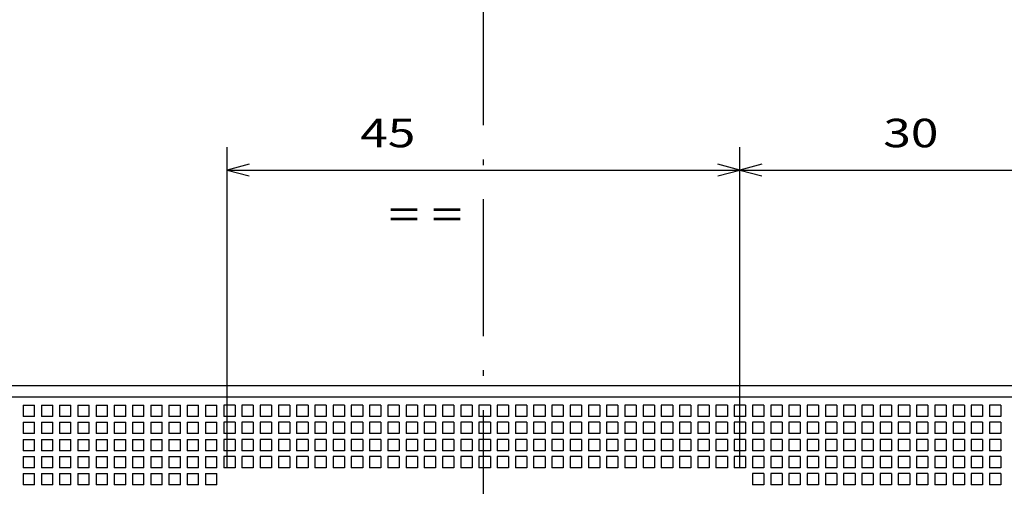
# Model space of a CAD drawing. Extents: x -364 to 1282, y 315 to 702.
# Drawn here: x -278 to -192, y 534 to 575 of the extents above; entities that cross this region are included whole.
import ezdxf
from ezdxf.enums import TextEntityAlignment as Align

# ---------------------------------------------------------------- set-up
doc = ezdxf.new("R2010")
doc.units = 0
doc.linetypes.add('DASHDOT', pattern=[18.5, 12, -3, 0.5, -3])
doc.layers.get('0').update_dxf_attribs({"linetype": 'CONTINUOUS'})
doc.styles.get("Standard").update_dxf_attribs({"font": 'isocp.shx'})
doc.dimstyles.get("Standard").update_dxf_attribs({"dimtxt": 2.5, "dimasz": 2.5, "dimexe": 1.25, "dimexo": 0.625, "dimtad": 1, "dimcen": 2.5, "dimazin": 3, "dimtfac": 1, "dimtmove": 0, "dimatfit": 3})

# ---------------------------------------------------------------- blocks, each defined once
blk = doc.blocks.new('*D26')
at = {"color": 7}
for p, q in [((-187.57874, 543.894501), (-187.57874, 643.703774)), ((-185.07874, 582.6945), (-185.07874, 643.703774)), ((-192.57874, 641.703774), (-164.024007, 641.703774))]:
    blk.add_line(p, q, dxfattribs=at)
for points in [[(-189.510587, 641.186135), (-187.57874, 641.703774), (-189.510587, 642.221413)], [(-183.146886, 642.221413), (-185.07874, 641.703774), (-183.146886, 641.186135)]]:
    blk.add_lwpolyline(points, dxfattribs=at)
blk.add_text('2.5', height=2.5, dxfattribs=at).set_placement((-171.529775, 643.703774), (-164.024007, 643.703774), align=Align.FIT)
blk = doc.blocks.new('*D27')
at = {"color": 7}
for p, q in [((-322.57874, 543.894501), (-322.57874, 643.703774)), ((-187.57874, 543.894501), (-187.57874, 643.703774)), ((-322.57874, 641.703774), (-187.57874, 641.703774))]:
    blk.add_line(p, q, dxfattribs=at)
for points in [[(-320.646886, 642.221413), (-322.57874, 641.703774), (-320.646886, 641.186135)], [(-189.510587, 641.186135), (-187.57874, 641.703774), (-189.510587, 642.221413)]]:
    blk.add_lwpolyline(points, dxfattribs=at)
blk.add_text('135', height=2.5, dxfattribs=at).set_placement((-258.83162, 643.703774), (-251.325856, 643.703774), align=Align.FIT)
blk = doc.blocks.new('*D28')
at = {"color": 7}
for p, q in [((-215.07874, 535.694501), (-215.07874, 563.837296)), ((-215.07874, 561.837296), (-185.07874, 561.837296))]:
    blk.add_line(p, q, dxfattribs=at)
for points in [[(-213.146886, 562.354933), (-215.07874, 561.837296), (-213.146886, 561.319658)], [(-187.010587, 561.319658), (-185.07874, 561.837296), (-187.010587, 562.354933)]]:
    blk.add_lwpolyline(points, dxfattribs=at)
blk.add_text('30', height=2.5, dxfattribs=at).set_placement((-202.497327, 563.837296), (-197.660153, 563.837296), align=Align.FIT)
blk = doc.blocks.new('*D29')
at = {"color": 7}
for p, q in [((-260.078738, 535.694501), (-260.078738, 563.837296)), ((-215.07874, 535.694501), (-215.07874, 563.837296)), ((-260.078738, 561.837296), (-215.07874, 561.837296))]:
    blk.add_line(p, q, dxfattribs=at)
for points in [[(-258.146887, 562.354933), (-260.078738, 561.837296), (-258.146887, 561.319658)], [(-217.01059, 561.319658), (-215.07874, 561.837296), (-217.01059, 562.354933)]]:
    blk.add_lwpolyline(points, dxfattribs=at)
blk.add_text('45', height=2.5, dxfattribs=at).set_placement((-248.399007, 563.837296), (-243.561829, 563.837296), align=Align.FIT)
blk = doc.blocks.new('*D35')
at = {"color": 7}
for p, q in [((-279.078738, 597.894501), (-361.553845, 597.894501)), ((-359.553845, 437.894501), (-359.553845, 597.894501)), ((-289.328738, 437.894501), (-361.553845, 437.894501))]:
    blk.add_line(p, q, dxfattribs=at)
for points in [[(-359.036206, 595.962647), (-359.553845, 597.894501), (-360.071484, 595.962647)], [(-360.071484, 439.826355), (-359.553845, 437.894501), (-359.036206, 439.826355)]]:
    blk.add_lwpolyline(points, dxfattribs=at)
blk.add_text('160', height=2.5, rotation=90.000003, dxfattribs=at).set_placement((-361.553845, 514.141619), (-361.553845, 521.647383), align=Align.FIT)
blk = doc.blocks.new('BLOCK273')
at = {"color": 7}
blk.add_text('= =', height=2.5, dxfattribs=at).set_placement((22.915911, 24.79044), (29.421675, 24.79044), align=Align.FIT)
blk = doc.blocks.new('BLOCK276')
at = {"color": 7}
for p, q in [((81.762, 11), (-54.238, 11)), ((78.762, 10), (-51.238, 10))]:
    blk.add_line(p, q, dxfattribs=at)
at = {"color": 7, "ltscale": 0.025}
for p, q in [((-9.138, 9.3), (-8.138, 9.3)), ((-9.138, 9.3), (-9.138, 8.3)), ((-8.138, 8.3), (-8.138, 9.3)), ((-7.538, 9.3), (-6.538, 9.3)), ((-7.538, 9.3), (-7.538, 8.3)), ((-6.538, 8.3), (-6.538, 9.3)), ((-5.938, 9.3), (-4.938, 9.3)), ((-5.938, 9.3), (-5.938, 8.3)), ((-4.938, 8.3), (-4.938, 9.3)), ((-4.338, 9.3), (-3.338, 9.3)), ((-4.338, 9.3), (-4.338, 8.3)), ((-3.338, 8.3), (-3.338, 9.3)), ((-2.738, 9.3), (-1.738, 9.3)), ((-2.738, 9.3), (-2.738, 8.3)), ((-1.738, 8.3), (-1.738, 9.3)), ((-1.138, 9.3), (-0.138, 9.3)), ((-1.138, 9.3), (-1.138, 8.3)), ((-0.138, 8.3), (-0.138, 9.3)), ((0.462, 9.3), (1.462, 9.3)), ((0.462, 9.3), (0.462, 8.3)), ((1.462, 8.3), (1.462, 9.3)), ((2.062, 9.3), (3.062, 9.3)), ((2.062, 9.3), (2.062, 8.3)), ((3.062, 8.3), (3.062, 9.3)), ((3.662, 9.3), (4.662, 9.3)), ((3.662, 9.3), (3.662, 8.3)), ((4.662, 8.3), (4.662, 9.3)), ((5.262, 9.3), (6.262, 9.3)), ((5.262, 9.3), (5.262, 8.3)), ((6.262, 8.3), (6.262, 9.3)), ((6.862, 9.3), (7.862, 9.3)), ((6.862, 9.3), (6.862, 8.3)), ((7.862, 8.3), (7.862, 9.3)), ((8.462, 9.3), (8.462, 8.3)), ((9.462, 9.3), (8.462, 9.3)), ((9.462, 9.3), (9.462, 8.3)), ((10.062, 9.3), (10.062, 8.3)), ((11.062, 9.3), (10.062, 9.3)), ((11.062, 9.3), (11.062, 8.3)), ((11.662, 9.3), (11.662, 8.3)), ((12.662, 9.3), (11.662, 9.3)), ((12.662, 9.3), (12.662, 8.3)), ((13.262, 9.3), (13.262, 8.3)), ((14.262, 9.3), (13.262, 9.3)), ((14.262, 9.3), (14.262, 8.3)), ((14.862, 9.3), (14.862, 8.3)), ((15.862, 9.3), (14.862, 9.3)), ((15.862, 9.3), (15.862, 8.3)), ((16.462, 9.3), (16.462, 8.3)), ((17.462, 9.3), (16.462, 9.3)), ((17.462, 9.3), (17.462, 8.3)), ((18.062, 9.3), (18.062, 8.3)), ((19.062, 9.3), (18.062, 9.3)), ((19.062, 9.3), (19.062, 8.3)), ((19.662, 9.3), (19.662, 8.3)), ((20.662, 9.3), (19.662, 9.3)), ((20.662, 9.3), (20.662, 8.3)), ((21.262, 9.3), (21.262, 8.3)), ((22.262, 9.3), (21.262, 9.3)), ((22.262, 9.3), (22.262, 8.3)), ((22.862, 9.3), (22.862, 8.3)), ((23.862, 9.3), (22.862, 9.3)), ((23.862, 9.3), (23.862, 8.3)), ((24.462, 9.3), (24.462, 8.3)), ((25.462, 9.3), (24.462, 9.3)), ((25.462, 9.3), (25.462, 8.3)), ((26.062, 9.3), (26.062, 8.3)), ((27.062, 9.3), (26.062, 9.3)), ((27.062, 9.3), (27.062, 8.3)), ((27.662, 9.3), (27.662, 8.3)), ((28.662, 9.3), (27.662, 9.3)), ((28.662, 9.3), (28.662, 8.3)), ((29.262, 9.3), (29.262, 8.3)), ((30.262, 9.3), (29.262, 9.3)), ((30.262, 9.3), (30.262, 8.3)), ((30.862, 9.3), (30.862, 8.3)), ((31.862, 9.3), (30.862, 9.3)), ((31.862, 9.3), (31.862, 8.3)), ((32.462, 9.3), (32.462, 8.3)), ((33.462, 9.3), (32.462, 9.3)), ((33.462, 9.3), (33.462, 8.3)), ((34.062, 9.3), (34.062, 8.3)), ((35.062, 9.3), (34.062, 9.3)), ((35.062, 9.3), (35.062, 8.3)), ((35.662, 9.3), (35.662, 8.3)), ((36.662, 9.3), (35.662, 9.3)), ((36.662, 9.3), (36.662, 8.3)), ((37.262, 9.3), (37.262, 8.3)), ((38.262, 9.3), (37.262, 9.3)), ((38.262, 9.3), (38.262, 8.3)), ((38.862, 9.3), (38.862, 8.3)), ((39.862, 9.3), (38.862, 9.3)), ((39.862, 9.3), (39.862, 8.3)), ((40.462, 9.3), (40.462, 8.3)), ((41.462, 9.3), (40.462, 9.3)), ((41.462, 9.3), (41.462, 8.3)), ((42.062, 9.3), (42.062, 8.3)), ((43.062, 9.3), (42.062, 9.3)), ((43.062, 9.3), (43.062, 8.3)), ((43.662, 9.3), (43.662, 8.3)), ((44.662, 9.3), (43.662, 9.3)), ((44.662, 9.3), (44.662, 8.3)), ((45.262, 9.3), (45.262, 8.3)), ((46.262, 9.3), (45.262, 9.3)), ((46.262, 9.3), (46.262, 8.3)), ((46.862, 9.3), (46.862, 8.3)), ((47.862, 9.3), (46.862, 9.3)), ((47.862, 9.3), (47.862, 8.3)), ((48.462, 9.3), (48.462, 8.3)), ((49.462, 9.3), (48.462, 9.3)), ((49.462, 9.3), (49.462, 8.3)), ((50.062, 9.3), (50.062, 8.3)), ((51.062, 9.3), (50.062, 9.3)), ((51.062, 9.3), (51.062, 8.3)), ((51.662, 9.3), (51.662, 8.3)), ((52.662, 9.3), (51.662, 9.3)), ((52.662, 9.3), (52.662, 8.3)), ((53.262, 9.3), (53.262, 8.3)), ((54.262, 9.3), (53.262, 9.3)), ((54.262, 9.3), (54.262, 8.3)), ((54.862, 9.3), (54.862, 8.3)), ((55.862, 9.3), (54.862, 9.3)), ((55.862, 9.3), (55.862, 8.3)), ((56.462, 9.3), (56.462, 8.3)), ((57.462, 9.3), (56.462, 9.3)), ((57.462, 9.3), (57.462, 8.3)), ((58.062, 9.3), (58.062, 8.3)), ((59.062, 9.3), (58.062, 9.3)), ((59.062, 9.3), (59.062, 8.3)), ((59.662, 9.3), (59.662, 8.3)), ((60.662, 9.3), (59.662, 9.3)), ((60.662, 9.3), (60.662, 8.3)), ((61.262, 9.3), (61.262, 8.3)), ((62.262, 9.3), (61.262, 9.3)), ((62.262, 9.3), (62.262, 8.3)), ((62.862, 9.3), (62.862, 8.3)), ((63.862, 9.3), (62.862, 9.3)), ((63.862, 9.3), (63.862, 8.3)), ((64.462, 9.3), (64.462, 8.3)), ((65.462, 9.3), (64.462, 9.3)), ((65.462, 9.3), (65.462, 8.3)), ((66.062, 9.3), (66.062, 8.3)), ((67.062, 9.3), (66.062, 9.3)), ((67.062, 9.3), (67.062, 8.3)), ((67.662, 9.3), (67.662, 8.3)), ((68.662, 9.3), (67.662, 9.3)), ((68.662, 9.3), (68.662, 8.3)), ((69.262, 9.3), (69.262, 8.3)), ((70.262, 9.3), (69.262, 9.3)), ((70.262, 9.3), (70.262, 8.3)), ((70.862, 9.3), (70.862, 8.3)), ((71.862, 9.3), (70.862, 9.3)), ((71.862, 9.3), (71.862, 8.3)), ((72.462, 9.3), (72.462, 8.3)), ((73.462, 9.3), (72.462, 9.3)), ((73.462, 9.3), (73.462, 8.3)), ((74.062, 9.3), (74.062, 8.3)), ((75.062, 9.3), (74.062, 9.3)), ((75.062, 9.3), (75.062, 8.3)), ((75.662, 9.3), (75.662, 8.3)), ((76.662, 9.3), (75.662, 9.3)), ((76.662, 9.3), (76.662, 8.3)), ((-8.138, 8.3), (-9.138, 8.3)), ((-9.138, 7.8), (-8.138, 7.8)), ((-9.138, 7.8), (-9.138, 6.8)), ((-8.138, 6.8), (-8.138, 7.8)), ((-6.538, 8.3), (-7.538, 8.3)), ((-7.538, 7.8), (-6.538, 7.8)), ((-7.538, 7.8), (-7.538, 6.8)), ((-6.538, 6.8), (-6.538, 7.8)), ((-4.938, 8.3), (-5.938, 8.3)), ((-5.938, 7.8), (-4.938, 7.8)), ((-5.938, 7.8), (-5.938, 6.8)), ((-4.938, 6.8), (-4.938, 7.8)), ((-3.338, 8.3), (-4.338, 8.3)), ((-4.338, 7.8), (-3.338, 7.8)), ((-4.338, 7.8), (-4.338, 6.8)), ((-3.338, 6.8), (-3.338, 7.8)), ((-1.738, 8.3), (-2.738, 8.3)), ((-2.738, 7.8), (-1.738, 7.8)), ((-2.738, 7.8), (-2.738, 6.8)), ((-1.738, 6.8), (-1.738, 7.8)), ((-0.138, 8.3), (-1.138, 8.3)), ((-1.138, 7.8), (-0.138, 7.8)), ((-1.138, 7.8), (-1.138, 6.8)), ((-0.138, 6.8), (-0.138, 7.8)), ((1.462, 8.3), (0.462, 8.3)), ((0.462, 7.8), (1.462, 7.8)), ((0.462, 7.8), (0.462, 6.8)), ((1.462, 6.8), (1.462, 7.8)), ((3.062, 8.3), (2.062, 8.3)), ((2.062, 7.8), (3.062, 7.8)), ((2.062, 7.8), (2.062, 6.8)), ((3.062, 6.8), (3.062, 7.8)), ((4.662, 8.3), (3.662, 8.3)), ((3.662, 7.8), (4.662, 7.8)), ((3.662, 7.8), (3.662, 6.8)), ((4.662, 6.8), (4.662, 7.8)), ((6.262, 8.3), (5.262, 8.3)), ((5.262, 7.8), (6.262, 7.8)), ((5.262, 7.8), (5.262, 6.8)), ((6.262, 6.8), (6.262, 7.8)), ((7.862, 8.3), (6.862, 8.3)), ((6.862, 7.8), (7.862, 7.8)), ((6.862, 7.8), (6.862, 6.8)), ((7.862, 6.8), (7.862, 7.8)), ((9.462, 8.3), (8.462, 8.3)), ((8.462, 7.8), (8.462, 6.8)), ((9.462, 7.8), (8.462, 7.8)), ((9.462, 7.8), (9.462, 6.8)), ((11.062, 8.3), (10.062, 8.3)), ((10.062, 7.8), (10.062, 6.8)), ((11.062, 7.8), (10.062, 7.8)), ((11.062, 7.8), (11.062, 6.8)), ((12.662, 8.3), (11.662, 8.3)), ((11.662, 7.8), (11.662, 6.8)), ((12.662, 7.8), (11.662, 7.8)), ((12.662, 7.8), (12.662, 6.8)), ((14.262, 8.3), (13.262, 8.3)), ((13.262, 7.8), (13.262, 6.8)), ((14.262, 7.8), (13.262, 7.8)), ((14.262, 7.8), (14.262, 6.8)), ((15.862, 8.3), (14.862, 8.3)), ((14.862, 7.8), (14.862, 6.8)), ((15.862, 7.8), (14.862, 7.8)), ((15.862, 7.8), (15.862, 6.8)), ((17.462, 8.3), (16.462, 8.3)), ((16.462, 7.8), (16.462, 6.8)), ((17.462, 7.8), (16.462, 7.8)), ((17.462, 7.8), (17.462, 6.8)), ((19.062, 8.3), (18.062, 8.3)), ((18.062, 7.8), (18.062, 6.8)), ((19.062, 7.8), (18.062, 7.8)), ((19.062, 7.8), (19.062, 6.8)), ((20.662, 8.3), (19.662, 8.3)), ((19.662, 7.8), (19.662, 6.8)), ((20.662, 7.8), (19.662, 7.8)), ((20.662, 7.8), (20.662, 6.8)), ((22.262, 8.3), (21.262, 8.3)), ((21.262, 7.8), (21.262, 6.8)), ((22.262, 7.8), (21.262, 7.8)), ((22.262, 7.8), (22.262, 6.8)), ((23.862, 8.3), (22.862, 8.3)), ((22.862, 7.8), (22.862, 6.8)), ((23.862, 7.8), (22.862, 7.8)), ((23.862, 7.8), (23.862, 6.8)), ((25.462, 8.3), (24.462, 8.3)), ((24.462, 7.8), (24.462, 6.8)), ((25.462, 7.8), (24.462, 7.8)), ((25.462, 7.8), (25.462, 6.8)), ((27.062, 8.3), (26.062, 8.3)), ((26.062, 7.8), (26.062, 6.8)), ((27.062, 7.8), (26.062, 7.8)), ((27.062, 7.8), (27.062, 6.8)), ((28.662, 8.3), (27.662, 8.3)), ((27.662, 7.8), (27.662, 6.8)), ((28.662, 7.8), (27.662, 7.8)), ((28.662, 7.8), (28.662, 6.8)), ((30.262, 8.3), (29.262, 8.3)), ((29.262, 7.8), (29.262, 6.8)), ((30.262, 7.8), (29.262, 7.8)), ((30.262, 7.8), (30.262, 6.8)), ((31.862, 8.3), (30.862, 8.3)), ((30.862, 7.8), (30.862, 6.8)), ((31.862, 7.8), (30.862, 7.8)), ((31.862, 7.8), (31.862, 6.8)), ((33.462, 8.3), (32.462, 8.3)), ((32.462, 7.8), (32.462, 6.8)), ((33.462, 7.8), (32.462, 7.8)), ((33.462, 7.8), (33.462, 6.8)), ((35.062, 8.3), (34.062, 8.3)), ((34.062, 7.8), (34.062, 6.8)), ((35.062, 7.8), (34.062, 7.8)), ((35.062, 7.8), (35.062, 6.8)), ((36.662, 8.3), (35.662, 8.3)), ((35.662, 7.8), (35.662, 6.8)), ((36.662, 7.8), (35.662, 7.8)), ((36.662, 7.8), (36.662, 6.8)), ((38.262, 8.3), (37.262, 8.3)), ((37.262, 7.8), (37.262, 6.8)), ((38.262, 7.8), (37.262, 7.8)), ((38.262, 7.8), (38.262, 6.8)), ((39.862, 8.3), (38.862, 8.3)), ((38.862, 7.8), (38.862, 6.8)), ((39.862, 7.8), (38.862, 7.8)), ((39.862, 7.8), (39.862, 6.8)), ((41.462, 8.3), (40.462, 8.3)), ((40.462, 7.8), (40.462, 6.8)), ((41.462, 7.8), (40.462, 7.8)), ((41.462, 7.8), (41.462, 6.8)), ((43.062, 8.3), (42.062, 8.3)), ((42.062, 7.8), (42.062, 6.8)), ((43.062, 7.8), (42.062, 7.8)), ((43.062, 7.8), (43.062, 6.8)), ((44.662, 8.3), (43.662, 8.3)), ((43.662, 7.8), (43.662, 6.8)), ((44.662, 7.8), (43.662, 7.8)), ((44.662, 7.8), (44.662, 6.8)), ((46.262, 8.3), (45.262, 8.3)), ((45.262, 7.8), (45.262, 6.8)), ((46.262, 7.8), (45.262, 7.8)), ((46.262, 7.8), (46.262, 6.8)), ((47.862, 8.3), (46.862, 8.3)), ((46.862, 7.8), (46.862, 6.8)), ((47.862, 7.8), (46.862, 7.8)), ((47.862, 7.8), (47.862, 6.8)), ((49.462, 8.3), (48.462, 8.3)), ((48.462, 7.8), (48.462, 6.8)), ((49.462, 7.8), (48.462, 7.8)), ((49.462, 7.8), (49.462, 6.8)), ((51.062, 8.3), (50.062, 8.3)), ((50.062, 7.8), (50.062, 6.8)), ((51.062, 7.8), (50.062, 7.8)), ((51.062, 7.8), (51.062, 6.8)), ((52.662, 8.3), (51.662, 8.3)), ((51.662, 7.8), (51.662, 6.8)), ((52.662, 7.8), (51.662, 7.8)), ((52.662, 7.8), (52.662, 6.8)), ((54.262, 8.3), (53.262, 8.3)), ((53.262, 7.8), (53.262, 6.8)), ((54.262, 7.8), (53.262, 7.8)), ((54.262, 7.8), (54.262, 6.8)), ((55.862, 8.3), (54.862, 8.3)), ((54.862, 7.8), (54.862, 6.8)), ((55.862, 7.8), (54.862, 7.8)), ((55.862, 7.8), (55.862, 6.8)), ((57.462, 8.3), (56.462, 8.3)), ((56.462, 7.8), (56.462, 6.8)), ((57.462, 7.8), (56.462, 7.8)), ((57.462, 7.8), (57.462, 6.8)), ((59.062, 8.3), (58.062, 8.3)), ((58.062, 7.8), (58.062, 6.8)), ((59.062, 7.8), (58.062, 7.8)), ((59.062, 7.8), (59.062, 6.8)), ((60.662, 8.3), (59.662, 8.3)), ((59.662, 7.8), (59.662, 6.8)), ((60.662, 7.8), (59.662, 7.8)), ((60.662, 7.8), (60.662, 6.8)), ((62.262, 8.3), (61.262, 8.3)), ((61.262, 7.8), (61.262, 6.8)), ((62.262, 7.8), (61.262, 7.8)), ((62.262, 7.8), (62.262, 6.8)), ((63.862, 8.3), (62.862, 8.3)), ((62.862, 7.8), (62.862, 6.8)), ((63.862, 7.8), (62.862, 7.8)), ((63.862, 7.8), (63.862, 6.8)), ((65.462, 8.3), (64.462, 8.3)), ((64.462, 7.8), (64.462, 6.8)), ((65.462, 7.8), (64.462, 7.8)), ((65.462, 7.8), (65.462, 6.8)), ((67.062, 8.3), (66.062, 8.3)), ((66.062, 7.8), (66.062, 6.8)), ((67.062, 7.8), (66.062, 7.8)), ((67.062, 7.8), (67.062, 6.8)), ((68.662, 8.3), (67.662, 8.3)), ((67.662, 7.8), (67.662, 6.8)), ((68.662, 7.8), (67.662, 7.8)), ((68.662, 7.8), (68.662, 6.8)), ((70.262, 8.3), (69.262, 8.3)), ((69.262, 7.8), (69.262, 6.8)), ((70.262, 7.8), (69.262, 7.8)), ((70.262, 7.8), (70.262, 6.8)), ((71.862, 8.3), (70.862, 8.3)), ((70.862, 7.8), (70.862, 6.8)), ((71.862, 7.8), (70.862, 7.8)), ((71.862, 7.8), (71.862, 6.8)), ((73.462, 8.3), (72.462, 8.3)), ((72.462, 7.8), (72.462, 6.8)), ((73.462, 7.8), (72.462, 7.8)), ((73.462, 7.8), (73.462, 6.8)), ((75.062, 8.3), (74.062, 8.3)), ((74.062, 7.8), (74.062, 6.8)), ((75.062, 7.8), (74.062, 7.8)), ((75.062, 7.8), (75.062, 6.8)), ((76.662, 8.3), (75.662, 8.3)), ((75.662, 7.8), (75.662, 6.8)), ((76.662, 7.8), (75.662, 7.8)), ((76.662, 7.8), (76.662, 6.8)), ((-8.138, 6.8), (-9.138, 6.8)), ((-9.138, 6.3), (-8.138, 6.3)), ((-9.138, 6.3), (-9.138, 5.3)), ((-8.138, 5.3), (-8.138, 6.3)), ((-6.538, 6.8), (-7.538, 6.8)), ((-7.538, 6.3), (-6.538, 6.3)), ((-7.538, 6.3), (-7.538, 5.3)), ((-6.538, 5.3), (-6.538, 6.3)), ((-4.938, 6.8), (-5.938, 6.8)), ((-5.938, 6.3), (-4.938, 6.3)), ((-5.938, 6.3), (-5.938, 5.3)), ((-4.938, 5.3), (-4.938, 6.3)), ((-3.338, 6.8), (-4.338, 6.8)), ((-4.338, 6.3), (-3.338, 6.3)), ((-4.338, 6.3), (-4.338, 5.3)), ((-3.338, 5.3), (-3.338, 6.3)), ((-1.738, 6.8), (-2.738, 6.8)), ((-2.738, 6.3), (-1.738, 6.3)), ((-2.738, 6.3), (-2.738, 5.3)), ((-1.738, 5.3), (-1.738, 6.3)), ((-0.138, 6.8), (-1.138, 6.8)), ((-1.138, 6.3), (-0.138, 6.3)), ((-1.138, 6.3), (-1.138, 5.3)), ((-0.138, 5.3), (-0.138, 6.3)), ((1.462, 6.8), (0.462, 6.8)), ((0.462, 6.3), (1.462, 6.3)), ((0.462, 6.3), (0.462, 5.3)), ((1.462, 5.3), (1.462, 6.3)), ((3.062, 6.8), (2.062, 6.8)), ((2.062, 6.3), (3.062, 6.3)), ((2.062, 6.3), (2.062, 5.3)), ((3.062, 5.3), (3.062, 6.3)), ((4.662, 6.8), (3.662, 6.8)), ((3.662, 6.3), (4.662, 6.3)), ((3.662, 6.3), (3.662, 5.3)), ((4.662, 5.3), (4.662, 6.3)), ((6.262, 6.8), (5.262, 6.8)), ((5.262, 6.3), (6.262, 6.3)), ((5.262, 6.3), (5.262, 5.3)), ((6.262, 5.3), (6.262, 6.3)), ((7.862, 6.8), (6.862, 6.8)), ((6.862, 6.3), (7.862, 6.3)), ((6.862, 6.3), (6.862, 5.3)), ((7.862, 5.3), (7.862, 6.3)), ((9.462, 6.8), (8.462, 6.8)), ((8.462, 6.3), (8.462, 5.3)), ((9.462, 6.3), (8.462, 6.3)), ((9.462, 6.3), (9.462, 5.3)), ((11.062, 6.8), (10.062, 6.8)), ((10.062, 6.3), (10.062, 5.3)), ((11.062, 6.3), (10.062, 6.3)), ((11.062, 6.3), (11.062, 5.3)), ((12.662, 6.8), (11.662, 6.8)), ((11.662, 6.3), (11.662, 5.3)), ((12.662, 6.3), (11.662, 6.3)), ((12.662, 6.3), (12.662, 5.3)), ((14.262, 6.8), (13.262, 6.8)), ((13.262, 6.3), (13.262, 5.3)), ((14.262, 6.3), (13.262, 6.3)), ((14.262, 6.3), (14.262, 5.3)), ((15.862, 6.8), (14.862, 6.8)), ((14.862, 6.3), (14.862, 5.3)), ((15.862, 6.3), (14.862, 6.3)), ((15.862, 6.3), (15.862, 5.3)), ((17.462, 6.8), (16.462, 6.8)), ((16.462, 6.3), (16.462, 5.3)), ((17.462, 6.3), (16.462, 6.3)), ((17.462, 6.3), (17.462, 5.3)), ((19.062, 6.8), (18.062, 6.8)), ((18.062, 6.3), (18.062, 5.3)), ((19.062, 6.3), (18.062, 6.3)), ((19.062, 6.3), (19.062, 5.3)), ((20.662, 6.8), (19.662, 6.8)), ((19.662, 6.3), (19.662, 5.3)), ((20.662, 6.3), (19.662, 6.3)), ((20.662, 6.3), (20.662, 5.3)), ((22.262, 6.8), (21.262, 6.8)), ((21.262, 6.3), (21.262, 5.3)), ((22.262, 6.3), (21.262, 6.3)), ((22.262, 6.3), (22.262, 5.3)), ((23.862, 6.8), (22.862, 6.8)), ((22.862, 6.3), (22.862, 5.3)), ((23.862, 6.3), (22.862, 6.3)), ((23.862, 6.3), (23.862, 5.3)), ((25.462, 6.8), (24.462, 6.8)), ((24.462, 6.3), (24.462, 5.3)), ((25.462, 6.3), (24.462, 6.3)), ((25.462, 6.3), (25.462, 5.3)), ((27.062, 6.8), (26.062, 6.8)), ((26.062, 6.3), (26.062, 5.3)), ((27.062, 6.3), (26.062, 6.3)), ((27.062, 6.3), (27.062, 5.3)), ((28.662, 6.8), (27.662, 6.8)), ((27.662, 6.3), (27.662, 5.3)), ((28.662, 6.3), (27.662, 6.3)), ((28.662, 6.3), (28.662, 5.3)), ((30.262, 6.8), (29.262, 6.8)), ((29.262, 6.3), (29.262, 5.3)), ((30.262, 6.3), (29.262, 6.3)), ((30.262, 6.3), (30.262, 5.3)), ((31.862, 6.8), (30.862, 6.8)), ((30.862, 6.3), (30.862, 5.3)), ((31.862, 6.3), (30.862, 6.3)), ((31.862, 6.3), (31.862, 5.3)), ((33.462, 6.8), (32.462, 6.8)), ((32.462, 6.3), (32.462, 5.3)), ((33.462, 6.3), (32.462, 6.3)), ((33.462, 6.3), (33.462, 5.3)), ((35.062, 6.8), (34.062, 6.8)), ((34.062, 6.3), (34.062, 5.3)), ((35.062, 6.3), (34.062, 6.3)), ((35.062, 6.3), (35.062, 5.3)), ((36.662, 6.8), (35.662, 6.8)), ((35.662, 6.3), (35.662, 5.3)), ((36.662, 6.3), (35.662, 6.3)), ((36.662, 6.3), (36.662, 5.3)), ((38.262, 6.8), (37.262, 6.8)), ((37.262, 6.3), (37.262, 5.3)), ((38.262, 6.3), (37.262, 6.3)), ((38.262, 6.3), (38.262, 5.3)), ((39.862, 6.8), (38.862, 6.8)), ((38.862, 6.3), (38.862, 5.3)), ((39.862, 6.3), (38.862, 6.3)), ((39.862, 6.3), (39.862, 5.3)), ((41.462, 6.8), (40.462, 6.8)), ((40.462, 6.3), (40.462, 5.3)), ((41.462, 6.3), (40.462, 6.3)), ((41.462, 6.3), (41.462, 5.3)), ((43.062, 6.8), (42.062, 6.8)), ((42.062, 6.3), (42.062, 5.3)), ((43.062, 6.3), (42.062, 6.3)), ((43.062, 6.3), (43.062, 5.3)), ((44.662, 6.8), (43.662, 6.8)), ((43.662, 6.3), (43.662, 5.3)), ((44.662, 6.3), (43.662, 6.3)), ((44.662, 6.3), (44.662, 5.3)), ((46.262, 6.8), (45.262, 6.8)), ((45.262, 6.3), (45.262, 5.3)), ((46.262, 6.3), (45.262, 6.3)), ((46.262, 6.3), (46.262, 5.3)), ((47.862, 6.8), (46.862, 6.8)), ((46.862, 6.3), (46.862, 5.3)), ((47.862, 6.3), (46.862, 6.3)), ((47.862, 6.3), (47.862, 5.3)), ((49.462, 6.8), (48.462, 6.8)), ((48.462, 6.3), (48.462, 5.3)), ((49.462, 6.3), (48.462, 6.3)), ((49.462, 6.3), (49.462, 5.3)), ((51.062, 6.8), (50.062, 6.8)), ((50.062, 6.3), (50.062, 5.3)), ((51.062, 6.3), (50.062, 6.3)), ((51.062, 6.3), (51.062, 5.3)), ((52.662, 6.8), (51.662, 6.8)), ((51.662, 6.3), (51.662, 5.3)), ((52.662, 6.3), (51.662, 6.3)), ((52.662, 6.3), (52.662, 5.3)), ((54.262, 6.8), (53.262, 6.8)), ((53.262, 6.3), (53.262, 5.3)), ((54.262, 6.3), (53.262, 6.3)), ((54.262, 6.3), (54.262, 5.3)), ((55.862, 6.8), (54.862, 6.8)), ((54.862, 6.3), (54.862, 5.3)), ((55.862, 6.3), (54.862, 6.3)), ((55.862, 6.3), (55.862, 5.3)), ((57.462, 6.8), (56.462, 6.8)), ((56.462, 6.3), (56.462, 5.3)), ((57.462, 6.3), (56.462, 6.3)), ((57.462, 6.3), (57.462, 5.3)), ((59.062, 6.8), (58.062, 6.8)), ((58.062, 6.3), (58.062, 5.3)), ((59.062, 6.3), (58.062, 6.3)), ((59.062, 6.3), (59.062, 5.3)), ((60.662, 6.8), (59.662, 6.8)), ((59.662, 6.3), (59.662, 5.3)), ((60.662, 6.3), (59.662, 6.3)), ((60.662, 6.3), (60.662, 5.3)), ((62.262, 6.8), (61.262, 6.8)), ((61.262, 6.3), (61.262, 5.3)), ((62.262, 6.3), (61.262, 6.3)), ((62.262, 6.3), (62.262, 5.3)), ((63.862, 6.8), (62.862, 6.8)), ((62.862, 6.3), (62.862, 5.3)), ((63.862, 6.3), (62.862, 6.3)), ((63.862, 6.3), (63.862, 5.3)), ((65.462, 6.8), (64.462, 6.8)), ((64.462, 6.3), (64.462, 5.3)), ((65.462, 6.3), (64.462, 6.3)), ((65.462, 6.3), (65.462, 5.3)), ((67.062, 6.8), (66.062, 6.8)), ((66.062, 6.3), (66.062, 5.3)), ((67.062, 6.3), (66.062, 6.3)), ((67.062, 6.3), (67.062, 5.3)), ((68.662, 6.8), (67.662, 6.8)), ((67.662, 6.3), (67.662, 5.3)), ((68.662, 6.3), (67.662, 6.3)), ((68.662, 6.3), (68.662, 5.3)), ((70.262, 6.8), (69.262, 6.8)), ((69.262, 6.3), (69.262, 5.3)), ((70.262, 6.3), (69.262, 6.3)), ((70.262, 6.3), (70.262, 5.3)), ((71.862, 6.8), (70.862, 6.8)), ((70.862, 6.3), (70.862, 5.3)), ((71.862, 6.3), (70.862, 6.3)), ((71.862, 6.3), (71.862, 5.3)), ((73.462, 6.8), (72.462, 6.8)), ((72.462, 6.3), (72.462, 5.3)), ((73.462, 6.3), (72.462, 6.3)), ((73.462, 6.3), (73.462, 5.3)), ((75.062, 6.8), (74.062, 6.8)), ((74.062, 6.3), (74.062, 5.3)), ((75.062, 6.3), (74.062, 6.3)), ((75.062, 6.3), (75.062, 5.3)), ((76.662, 6.8), (75.662, 6.8)), ((75.662, 6.3), (75.662, 5.3)), ((76.662, 6.3), (75.662, 6.3)), ((76.662, 6.3), (76.662, 5.3)), ((-8.138, 5.3), (-9.138, 5.3)), ((-6.538, 5.3), (-7.538, 5.3)), ((-4.938, 5.3), (-5.938, 5.3)), ((-3.338, 5.3), (-4.338, 5.3)), ((-1.738, 5.3), (-2.738, 5.3)), ((-0.138, 5.3), (-1.138, 5.3)), ((1.462, 5.3), (0.462, 5.3)), ((3.062, 5.3), (2.062, 5.3)), ((4.662, 5.3), (3.662, 5.3)), ((6.262, 5.3), (5.262, 5.3)), ((7.862, 5.3), (6.862, 5.3)), ((9.462, 5.3), (8.462, 5.3)), ((11.062, 5.3), (10.062, 5.3)), ((12.662, 5.3), (11.662, 5.3)), ((14.262, 5.3), (13.262, 5.3)), ((15.862, 5.3), (14.862, 5.3)), ((17.462, 5.3), (16.462, 5.3)), ((19.062, 5.3), (18.062, 5.3)), ((20.662, 5.3), (19.662, 5.3)), ((22.262, 5.3), (21.262, 5.3)), ((23.862, 5.3), (22.862, 5.3)), ((25.462, 5.3), (24.462, 5.3)), ((27.062, 5.3), (26.062, 5.3)), ((28.662, 5.3), (27.662, 5.3)), ((30.262, 5.3), (29.262, 5.3)), ((31.862, 5.3), (30.862, 5.3)), ((33.462, 5.3), (32.462, 5.3)), ((35.062, 5.3), (34.062, 5.3)), ((36.662, 5.3), (35.662, 5.3)), ((38.262, 5.3), (37.262, 5.3)), ((39.862, 5.3), (38.862, 5.3)), ((41.462, 5.3), (40.462, 5.3)), ((43.062, 5.3), (42.062, 5.3)), ((44.662, 5.3), (43.662, 5.3)), ((46.262, 5.3), (45.262, 5.3)), ((47.862, 5.3), (46.862, 5.3)), ((49.462, 5.3), (48.462, 5.3)), ((51.062, 5.3), (50.062, 5.3)), ((52.662, 5.3), (51.662, 5.3)), ((54.262, 5.3), (53.262, 5.3)), ((55.862, 5.3), (54.862, 5.3)), ((57.462, 5.3), (56.462, 5.3)), ((59.062, 5.3), (58.062, 5.3)), ((60.662, 5.3), (59.662, 5.3)), ((62.262, 5.3), (61.262, 5.3)), ((63.862, 5.3), (62.862, 5.3)), ((65.462, 5.3), (64.462, 5.3)), ((67.062, 5.3), (66.062, 5.3)), ((68.662, 5.3), (67.662, 5.3)), ((70.262, 5.3), (69.262, 5.3)), ((71.862, 5.3), (70.862, 5.3)), ((73.462, 5.3), (72.462, 5.3)), ((75.062, 5.3), (74.062, 5.3)), ((76.662, 5.3), (75.662, 5.3)), ((-9.138, 4.8), (-8.138, 4.8)), ((-9.138, 4.8), (-9.138, 3.8)), ((-8.138, 3.8), (-8.138, 4.8)), ((-7.538, 4.8), (-6.538, 4.8)), ((-7.538, 4.8), (-7.538, 3.8)), ((-6.538, 3.8), (-6.538, 4.8)), ((-5.938, 4.8), (-4.938, 4.8)), ((-5.938, 4.8), (-5.938, 3.8)), ((-4.938, 3.8), (-4.938, 4.8)), ((-4.338, 4.8), (-3.338, 4.8)), ((-4.338, 4.8), (-4.338, 3.8)), ((-3.338, 3.8), (-3.338, 4.8)), ((-2.738, 4.8), (-1.738, 4.8)), ((-2.738, 4.8), (-2.738, 3.8)), ((-1.738, 3.8), (-1.738, 4.8)), ((-1.138, 4.8), (-0.138, 4.8)), ((-1.138, 4.8), (-1.138, 3.8)), ((-0.138, 3.8), (-0.138, 4.8)), ((0.462, 4.8), (1.462, 4.8)), ((0.462, 4.8), (0.462, 3.8)), ((1.462, 3.8), (1.462, 4.8)), ((2.062, 4.8), (3.062, 4.8)), ((2.062, 4.8), (2.062, 3.8)), ((3.062, 3.8), (3.062, 4.8)), ((3.662, 4.8), (4.662, 4.8)), ((3.662, 4.8), (3.662, 3.8)), ((4.662, 3.8), (4.662, 4.8)), ((5.262, 4.8), (6.262, 4.8)), ((5.262, 4.8), (5.262, 3.8)), ((6.262, 3.8), (6.262, 4.8)), ((6.862, 4.8), (7.862, 4.8)), ((6.862, 4.8), (6.862, 3.8)), ((7.862, 3.8), (7.862, 4.8)), ((8.462, 4.8), (8.462, 3.8)), ((9.462, 4.8), (8.462, 4.8)), ((9.462, 4.8), (9.462, 3.8)), ((10.062, 4.8), (10.062, 3.8)), ((11.062, 4.8), (10.062, 4.8)), ((11.062, 4.8), (11.062, 3.8)), ((11.662, 4.8), (11.662, 3.8)), ((12.662, 4.8), (11.662, 4.8)), ((12.662, 4.8), (12.662, 3.8)), ((13.262, 4.8), (13.262, 3.8)), ((14.262, 4.8), (13.262, 4.8)), ((14.262, 4.8), (14.262, 3.8)), ((14.862, 4.8), (14.862, 3.8)), ((15.862, 4.8), (14.862, 4.8)), ((15.862, 4.8), (15.862, 3.8)), ((16.462, 4.8), (16.462, 3.8)), ((17.462, 4.8), (16.462, 4.8)), ((17.462, 4.8), (17.462, 3.8)), ((18.062, 4.8), (18.062, 3.8)), ((19.062, 4.8), (18.062, 4.8)), ((19.062, 4.8), (19.062, 3.8)), ((19.662, 4.8), (19.662, 3.8)), ((20.662, 4.8), (19.662, 4.8)), ((20.662, 4.8), (20.662, 3.8)), ((21.262, 4.8), (21.262, 3.8)), ((22.262, 4.8), (21.262, 4.8)), ((22.262, 4.8), (22.262, 3.8)), ((22.862, 4.8), (22.862, 3.8)), ((23.862, 4.8), (22.862, 4.8)), ((23.862, 4.8), (23.862, 3.8)), ((24.462, 4.8), (24.462, 3.8)), ((25.462, 4.8), (24.462, 4.8)), ((25.462, 4.8), (25.462, 3.8)), ((26.062, 4.8), (26.062, 3.8)), ((27.062, 4.8), (26.062, 4.8)), ((27.062, 4.8), (27.062, 3.8)), ((27.662, 4.8), (27.662, 3.8)), ((28.662, 4.8), (27.662, 4.8)), ((28.662, 4.8), (28.662, 3.8)), ((29.262, 4.8), (29.262, 3.8)), ((30.262, 4.8), (29.262, 4.8)), ((30.262, 4.8), (30.262, 3.8)), ((30.862, 4.8), (30.862, 3.8)), ((31.862, 4.8), (30.862, 4.8)), ((31.862, 4.8), (31.862, 3.8)), ((32.462, 4.8), (32.462, 3.8)), ((33.462, 4.8), (32.462, 4.8)), ((33.462, 4.8), (33.462, 3.8)), ((34.062, 4.8), (34.062, 3.8)), ((35.062, 4.8), (34.062, 4.8)), ((35.062, 4.8), (35.062, 3.8)), ((35.662, 4.8), (35.662, 3.8)), ((36.662, 4.8), (35.662, 4.8)), ((36.662, 4.8), (36.662, 3.8)), ((37.262, 4.8), (37.262, 3.8)), ((38.262, 4.8), (37.262, 4.8)), ((38.262, 4.8), (38.262, 3.8)), ((38.862, 4.8), (38.862, 3.8)), ((39.862, 4.8), (38.862, 4.8)), ((39.862, 4.8), (39.862, 3.8)), ((40.462, 4.8), (40.462, 3.8)), ((41.462, 4.8), (40.462, 4.8)), ((41.462, 4.8), (41.462, 3.8)), ((42.062, 4.8), (42.062, 3.8)), ((43.062, 4.8), (42.062, 4.8)), ((43.062, 4.8), (43.062, 3.8)), ((43.662, 4.8), (43.662, 3.8)), ((44.662, 4.8), (43.662, 4.8)), ((44.662, 4.8), (44.662, 3.8)), ((45.262, 4.8), (45.262, 3.8)), ((46.262, 4.8), (45.262, 4.8)), ((46.262, 4.8), (46.262, 3.8)), ((46.862, 4.8), (46.862, 3.8)), ((47.862, 4.8), (46.862, 4.8)), ((47.862, 4.8), (47.862, 3.8)), ((48.462, 4.8), (48.462, 3.8)), ((49.462, 4.8), (48.462, 4.8)), ((49.462, 4.8), (49.462, 3.8)), ((50.062, 4.8), (50.062, 3.8)), ((51.062, 4.8), (50.062, 4.8)), ((51.062, 4.8), (51.062, 3.8)), ((51.662, 4.8), (51.662, 3.8)), ((52.662, 4.8), (51.662, 4.8)), ((52.662, 4.8), (52.662, 3.8)), ((53.262, 4.8), (53.262, 3.8)), ((54.262, 4.8), (53.262, 4.8)), ((54.262, 4.8), (54.262, 3.8)), ((54.862, 4.8), (54.862, 3.8)), ((55.862, 4.8), (54.862, 4.8)), ((55.862, 4.8), (55.862, 3.8)), ((56.462, 4.8), (56.462, 3.8)), ((57.462, 4.8), (56.462, 4.8)), ((57.462, 4.8), (57.462, 3.8)), ((58.062, 4.8), (58.062, 3.8)), ((59.062, 4.8), (58.062, 4.8)), ((59.062, 4.8), (59.062, 3.8)), ((59.662, 4.8), (59.662, 3.8)), ((60.662, 4.8), (59.662, 4.8)), ((60.662, 4.8), (60.662, 3.8)), ((61.262, 4.8), (61.262, 3.8)), ((62.262, 4.8), (61.262, 4.8)), ((62.262, 4.8), (62.262, 3.8)), ((62.862, 4.8), (62.862, 3.8)), ((63.862, 4.8), (62.862, 4.8)), ((63.862, 4.8), (63.862, 3.8)), ((64.462, 4.8), (64.462, 3.8)), ((65.462, 4.8), (64.462, 4.8)), ((65.462, 4.8), (65.462, 3.8)), ((66.062, 4.8), (66.062, 3.8)), ((67.062, 4.8), (66.062, 4.8)), ((67.062, 4.8), (67.062, 3.8)), ((67.662, 4.8), (67.662, 3.8)), ((68.662, 4.8), (67.662, 4.8)), ((68.662, 4.8), (68.662, 3.8)), ((69.262, 4.8), (69.262, 3.8)), ((70.262, 4.8), (69.262, 4.8)), ((70.262, 4.8), (70.262, 3.8)), ((70.862, 4.8), (70.862, 3.8)), ((71.862, 4.8), (70.862, 4.8)), ((71.862, 4.8), (71.862, 3.8)), ((72.462, 4.8), (72.462, 3.8)), ((73.462, 4.8), (72.462, 4.8)), ((73.462, 4.8), (73.462, 3.8)), ((74.062, 4.8), (74.062, 3.8)), ((75.062, 4.8), (74.062, 4.8)), ((75.062, 4.8), (75.062, 3.8)), ((75.662, 4.8), (75.662, 3.8)), ((76.662, 4.8), (75.662, 4.8)), ((76.662, 4.8), (76.662, 3.8)), ((-8.138, 3.8), (-9.138, 3.8)), ((-6.538, 3.8), (-7.538, 3.8)), ((-4.938, 3.8), (-5.938, 3.8)), ((-3.338, 3.8), (-4.338, 3.8)), ((-1.738, 3.8), (-2.738, 3.8)), ((-0.138, 3.8), (-1.138, 3.8)), ((1.462, 3.8), (0.462, 3.8)), ((3.062, 3.8), (2.062, 3.8)), ((4.662, 3.8), (3.662, 3.8)), ((6.262, 3.8), (5.262, 3.8)), ((7.862, 3.8), (6.862, 3.8)), ((9.462, 3.8), (8.462, 3.8)), ((11.062, 3.8), (10.062, 3.8)), ((12.662, 3.8), (11.662, 3.8)), ((14.262, 3.8), (13.262, 3.8)), ((15.862, 3.8), (14.862, 3.8)), ((17.462, 3.8), (16.462, 3.8)), ((19.062, 3.8), (18.062, 3.8)), ((20.662, 3.8), (19.662, 3.8)), ((22.262, 3.8), (21.262, 3.8)), ((23.862, 3.8), (22.862, 3.8)), ((25.462, 3.8), (24.462, 3.8)), ((27.062, 3.8), (26.062, 3.8)), ((28.662, 3.8), (27.662, 3.8)), ((30.262, 3.8), (29.262, 3.8)), ((31.862, 3.8), (30.862, 3.8)), ((33.462, 3.8), (32.462, 3.8)), ((35.062, 3.8), (34.062, 3.8)), ((36.662, 3.8), (35.662, 3.8)), ((38.262, 3.8), (37.262, 3.8)), ((39.862, 3.8), (38.862, 3.8)), ((41.462, 3.8), (40.462, 3.8)), ((43.062, 3.8), (42.062, 3.8)), ((44.662, 3.8), (43.662, 3.8)), ((46.262, 3.8), (45.262, 3.8)), ((47.862, 3.8), (46.862, 3.8)), ((49.462, 3.8), (48.462, 3.8)), ((51.062, 3.8), (50.062, 3.8)), ((52.662, 3.8), (51.662, 3.8)), ((54.262, 3.8), (53.262, 3.8)), ((55.862, 3.8), (54.862, 3.8)), ((57.462, 3.8), (56.462, 3.8)), ((59.062, 3.8), (58.062, 3.8)), ((60.662, 3.8), (59.662, 3.8)), ((62.262, 3.8), (61.262, 3.8)), ((63.862, 3.8), (62.862, 3.8)), ((65.462, 3.8), (64.462, 3.8)), ((67.062, 3.8), (66.062, 3.8)), ((68.662, 3.8), (67.662, 3.8)), ((70.262, 3.8), (69.262, 3.8)), ((71.862, 3.8), (70.862, 3.8)), ((73.462, 3.8), (72.462, 3.8)), ((75.062, 3.8), (74.062, 3.8)), ((76.662, 3.8), (75.662, 3.8)), ((-9.138, 3.3), (-8.138, 3.3)), ((-9.138, 3.3), (-9.138, 2.3)), ((-8.138, 2.3), (-8.138, 3.3)), ((-7.538, 3.3), (-6.538, 3.3)), ((-7.538, 3.3), (-7.538, 2.3)), ((-6.538, 2.3), (-6.538, 3.3)), ((-5.938, 3.3), (-4.938, 3.3)), ((-5.938, 3.3), (-5.938, 2.3)), ((-4.938, 2.3), (-4.938, 3.3)), ((-4.338, 3.3), (-3.338, 3.3)), ((-4.338, 3.3), (-4.338, 2.3)), ((-3.338, 2.3), (-3.338, 3.3)), ((-2.738, 3.3), (-1.738, 3.3)), ((-2.738, 3.3), (-2.738, 2.3)), ((-1.738, 2.3), (-1.738, 3.3)), ((-1.138, 3.3), (-0.138, 3.3)), ((-1.138, 3.3), (-1.138, 2.3)), ((-0.138, 2.3), (-0.138, 3.3)), ((0.462, 3.3), (1.462, 3.3)), ((0.462, 3.3), (0.462, 2.3)), ((1.462, 2.3), (1.462, 3.3)), ((2.062, 3.3), (3.062, 3.3)), ((2.062, 3.3), (2.062, 2.3)), ((3.062, 2.3), (3.062, 3.3)), ((3.662, 3.3), (4.662, 3.3)), ((3.662, 3.3), (3.662, 2.3)), ((4.662, 2.3), (4.662, 3.3)), ((5.262, 3.3), (6.262, 3.3)), ((5.262, 3.3), (5.262, 2.3)), ((6.262, 2.3), (6.262, 3.3)), ((6.862, 3.3), (7.862, 3.3)), ((6.862, 3.3), (6.862, 2.3)), ((7.862, 2.3), (7.862, 3.3)), ((55.862, 3.3), (54.862, 3.3)), ((54.862, 3.3), (54.862, 2.3)), ((55.862, 3.3), (55.862, 2.3)), ((57.462, 3.3), (56.462, 3.3)), ((56.462, 3.3), (56.462, 2.3)), ((57.462, 3.3), (57.462, 2.3)), ((59.062, 3.3), (58.062, 3.3)), ((58.062, 3.3), (58.062, 2.3)), ((59.062, 3.3), (59.062, 2.3)), ((60.662, 3.3), (59.662, 3.3)), ((59.662, 3.3), (59.662, 2.3)), ((60.662, 3.3), (60.662, 2.3)), ((62.262, 3.3), (61.262, 3.3)), ((61.262, 3.3), (61.262, 2.3)), ((62.262, 3.3), (62.262, 2.3)), ((63.862, 3.3), (62.862, 3.3)), ((62.862, 3.3), (62.862, 2.3)), ((63.862, 3.3), (63.862, 2.3)), ((65.462, 3.3), (64.462, 3.3)), ((64.462, 3.3), (64.462, 2.3)), ((65.462, 3.3), (65.462, 2.3)), ((67.062, 3.3), (66.062, 3.3)), ((66.062, 3.3), (66.062, 2.3)), ((67.062, 3.3), (67.062, 2.3)), ((68.662, 3.3), (67.662, 3.3)), ((67.662, 3.3), (67.662, 2.3)), ((68.662, 3.3), (68.662, 2.3)), ((70.262, 3.3), (69.262, 3.3)), ((69.262, 3.3), (69.262, 2.3)), ((70.262, 3.3), (70.262, 2.3)), ((71.862, 3.3), (70.862, 3.3)), ((70.862, 3.3), (70.862, 2.3)), ((71.862, 3.3), (71.862, 2.3)), ((73.462, 3.3), (72.462, 3.3)), ((72.462, 3.3), (72.462, 2.3)), ((73.462, 3.3), (73.462, 2.3)), ((75.062, 3.3), (74.062, 3.3)), ((74.062, 3.3), (74.062, 2.3)), ((75.062, 3.3), (75.062, 2.3)), ((76.662, 3.3), (75.662, 3.3)), ((75.662, 3.3), (75.662, 2.3)), ((76.662, 3.3), (76.662, 2.3)), ((-8.138, 2.3), (-9.138, 2.3)), ((-6.538, 2.3), (-7.538, 2.3)), ((-4.938, 2.3), (-5.938, 2.3)), ((-3.338, 2.3), (-4.338, 2.3)), ((-1.738, 2.3), (-2.738, 2.3)), ((-0.138, 2.3), (-1.138, 2.3)), ((1.462, 2.3), (0.462, 2.3)), ((3.062, 2.3), (2.062, 2.3)), ((4.662, 2.3), (3.662, 2.3)), ((6.262, 2.3), (5.262, 2.3)), ((7.862, 2.3), (6.862, 2.3)), ((55.862, 2.3), (54.862, 2.3)), ((57.462, 2.3), (56.462, 2.3)), ((59.062, 2.3), (58.062, 2.3)), ((60.662, 2.3), (59.662, 2.3)), ((62.262, 2.3), (61.262, 2.3)), ((63.862, 2.3), (62.862, 2.3)), ((65.462, 2.3), (64.462, 2.3)), ((67.062, 2.3), (66.062, 2.3)), ((68.662, 2.3), (67.662, 2.3)), ((70.262, 2.3), (69.262, 2.3)), ((71.862, 2.3), (70.862, 2.3)), ((73.462, 2.3), (72.462, 2.3)), ((75.062, 2.3), (74.062, 2.3)), ((76.662, 2.3), (75.662, 2.3))]:
    blk.add_line(p, q, dxfattribs=at)

msp = doc.modelspace()

# ---------------------------------------------------------------- linework, layer by layer
at = {"color": 7, "linetype": 'DASHDOT'}
msp.add_line((-237.578738, 399.265907), (-237.578738, 627.523102), dxfattribs=at)

# ---------------------------------------------------------------- block references
for name in ['BLOCK276', 'BLOCK273']:
    msp.add_blockref(name, (-268.840268, 531.894509))

# ---------------------------------------------------------------- dimensions: what is measured, and where the dimension line sits
at = {"color": 0}
for base, p1, p2, angle, picture, middle, dimtype in [((-187.578738, 641.703774), (-322.578738, 541.894501), (-187.578738, 541.894501), 0, '*D27', (-255.078738, 641.703774), 161), ((-185.078738, 641.703774), (-187.578738, 541.894501), (-185.078738, 580.694501), 359.998092, '*D26', (-167.776891, 641.703774), 160), ((-359.553847, 437.894501), (-277.078738, 597.894501), (-287.328738, 437.894501), 269.998569, '*D35', (-359.553847, 517.894501), 160), ((-185.078738, 561.837296), (-215.078738, 533.694501), (-185.078738, 571.837296), 359.998092, '*D28', (-200.078738, 561.837296), 160), ((-215.078738, 561.837296), (-260.078738, 533.694501), (-215.078738, 533.694501), 0, '*D29', (-245.980418, 561.837296), 161)]:
    dim = msp.add_linear_dim(base=base, p1=p1, p2=p2, angle=angle, dimstyle='STANDARD', dxfattribs=at)
    dim.commit()
    dim.dimension.update_dxf_attribs({"geometry": picture, "text_midpoint": middle, "dimtype": dimtype, "oblique_angle": 89.999523})

doc.saveas('drawing.dxf')
